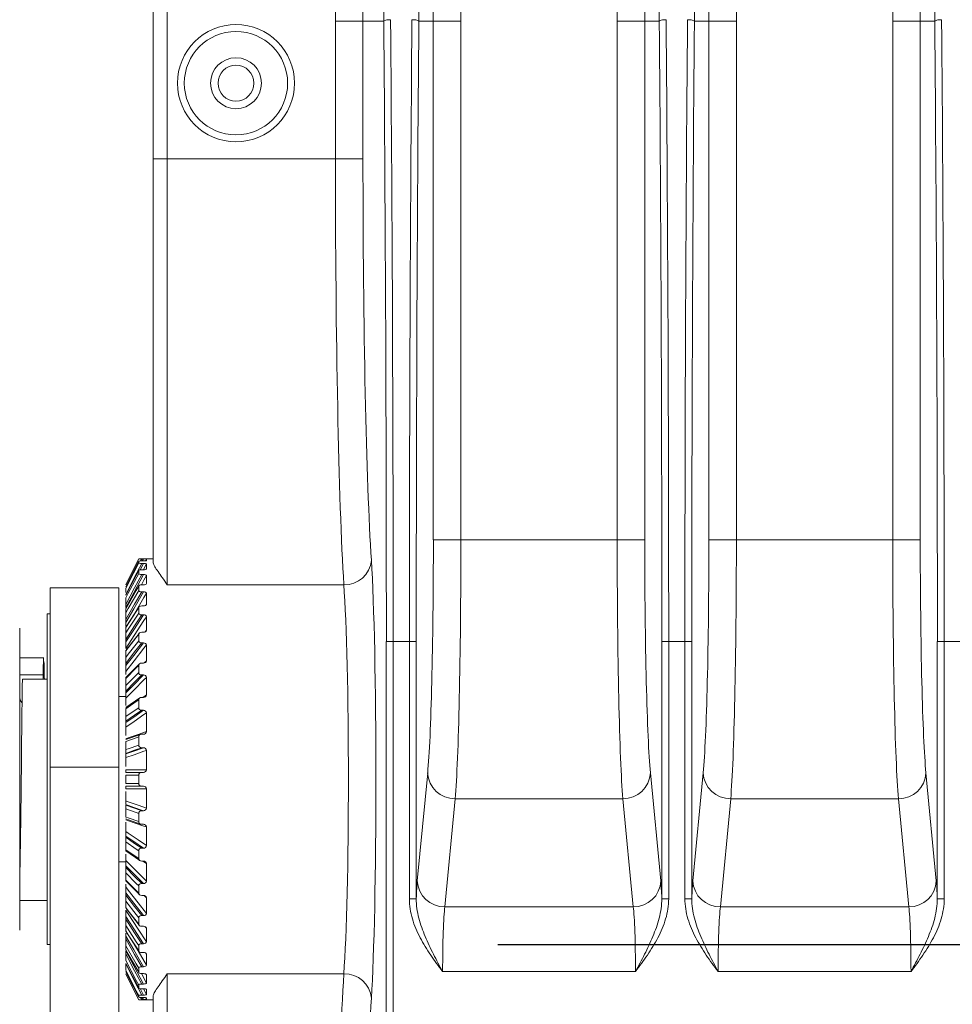
# Model space of a CAD drawing. Units: millimetres. Extents: x 11 to 430, y 2 to 275.
# Drawn here: x 307 to 321, y 184 to 198 of the extents above; entities that cross this region are included whole.
import ezdxf

# ---------------------------------------------------------------- set-up
doc = ezdxf.new("R2010")
doc.units = ezdxf.units.MM

msp = doc.modelspace()

# ---------------------------------------------------------------- linework, layer by layer
at = {"color": 7, "linetype": 'Continuous', "lineweight": 15}
for p, q in [((309.422, 195.802), (309.422, 210.602)), ((309.622, 210.602), (309.622, 195.802)), ((312.065, 197.804), (312.216, 209.389)), ((312.615, 209.376), (312.465, 197.802)), ((313.487, 197.801), (313.35, 208.405)), ((313.75, 208.411), (313.887, 197.804)), ((316.156, 197.804), (316.294, 208.411)), ((316.693, 208.405), (316.556, 197.801)), ((317.487, 197.801), (317.35, 208.405)), ((317.75, 208.411), (317.887, 197.804)), ((320.156, 197.804), (320.294, 208.411)), ((320.693, 208.405), (320.556, 197.801)), ((312.065, 195.802), (312.065, 197.804)), ((312.465, 197.802), (312.465, 195.802)), ((312.766, 197.8), (312.465, 197.802)), ((313.277, 197.8), (313.487, 197.801)), ((313.487, 190.278), (313.487, 197.801)), ((313.887, 197.804), (313.887, 190.278)), ((316.156, 190.278), (316.156, 197.804)), ((316.556, 197.801), (316.556, 190.278)), ((316.766, 197.8), (316.556, 197.801)), ((317.277, 197.8), (317.487, 197.801)), ((317.487, 190.278), (317.487, 197.801)), ((317.887, 197.804), (317.887, 190.278)), ((320.156, 190.278), (320.156, 197.804)), ((320.556, 197.801), (320.556, 190.278)), ((320.766, 197.8), (320.556, 197.801)), ((309.422, 189.942), (309.422, 195.802)), ((309.622, 195.802), (309.422, 195.802)), ((309.622, 195.802), (309.622, 189.625)), ((309.622, 195.802), (312.065, 195.802)), ((312.065, 195.802), (312.465, 195.802)), ((313.887, 190.278), (313.487, 190.278)), ((313.887, 190.278), (316.156, 190.278)), ((316.156, 190.278), (316.556, 190.278)), ((317.887, 190.278), (317.487, 190.278)), ((317.887, 190.278), (320.156, 190.278)), ((320.156, 190.278), (320.556, 190.278)), ((309.21, 190.002), (309.022, 189.626)), ((309.21, 189.964), (309.022, 189.592)), ((309.422, 190.002), (309.21, 190.002)), ((309.21, 190.001), (309.21, 190.002)), ((309.21, 189.942), (309.21, 189.963)), ((309.278, 190), (309.254, 190)), ((309.278, 189.969), (309.254, 189.969)), ((309.278, 189.934), (309.254, 189.934)), ((309.322, 189.999), (309.322, 189.975)), ((309.322, 189.926), (309.322, 189.854)), ((309.21, 189.831), (309.022, 189.476)), ((309.21, 189.788), (309.21, 189.829)), ((309.278, 189.842), (309.254, 189.842)), ((309.278, 189.773), (309.254, 189.773)), ((309.322, 189.758), (309.322, 189.64)), ((309.022, 189.626), (309.022, 189.625)), ((309.211, 189.608), (309.022, 189.279)), ((309.21, 189.543), (309.21, 189.603)), ((309.278, 189.622), (309.254, 189.622)), ((312.187, 189.625), (309.622, 189.625)), ((308.922, 189.581), (307.922, 189.581)), ((308.922, 189.581), (307.922, 189.581)), ((307.922, 189.581), (307.922, 186.979)), ((307.922, 189.581), (307.922, 189.581)), ((308.922, 189.581), (308.922, 186.979)), ((308.922, 189.581), (308.922, 189.581)), ((309.022, 189.477), (309.022, 189.475)), ((309.278, 189.522), (309.254, 189.522)), ((309.322, 189.501), (309.322, 189.34)), ((309.022, 189.336), (309.022, 189.292)), ((309.213, 189.3), (309.022, 189.008)), ((309.278, 189.316), (309.254, 189.316)), ((307.922, 189.202), (307.882, 189.202)), ((307.882, 184.402), (307.882, 189.202)), ((309.022, 189.277), (309.022, 189.217)), ((309.21, 189.214), (309.21, 189.292)), ((309.278, 189.188), (309.254, 189.188)), ((309.322, 189.161), (309.322, 188.964)), ((309.022, 189.119), (309.022, 189.078)), ((307.482, 188.993), (307.482, 188.686)), ((309.215, 188.919), (309.021, 188.67)), ((309.022, 189.003), (309.022, 188.926)), ((309.21, 188.812), (309.21, 188.905)), ((309.278, 188.934), (309.254, 188.934)), ((309.022, 188.832), (309.022, 188.795)), ((309.278, 188.781), (309.254, 188.781)), ((309.322, 188.75), (309.322, 188.521)), ((312.804, 170.143), (312.804, 188.802)), ((312.804, 188.802), (312.904, 188.802)), ((312.904, 188.802), (312.904, 170.143)), ((313.139, 188.802), (312.904, 188.802)), ((313.139, 185.068), (313.139, 188.802)), ((313.139, 188.802), (313.239, 188.802)), ((313.239, 188.802), (313.239, 185.068)), ((316.804, 185.068), (316.804, 188.802)), ((316.804, 188.802), (316.904, 188.802)), ((316.904, 188.802), (316.904, 185.068)), ((317.139, 188.802), (316.904, 188.802)), ((317.139, 185.068), (317.139, 188.802)), ((317.139, 188.802), (317.239, 188.802)), ((317.239, 188.802), (317.239, 185.068)), ((320.804, 185.068), (320.804, 188.802)), ((320.804, 188.802), (320.904, 188.802)), ((320.904, 188.802), (320.904, 185.068)), ((321.139, 188.802), (320.904, 188.802)), ((307.482, 188.686), (307.482, 184.611)), ((309.022, 188.663), (309.022, 188.57)), ((307.83, 188.562), (307.482, 188.562)), ((309.219, 188.475), (309.021, 188.277)), ((309.022, 188.482), (309.022, 188.452)), ((309.21, 188.349), (309.21, 188.454)), ((309.278, 188.488), (309.254, 188.488)), ((307.822, 188.315), (307.482, 188.315)), ((307.822, 188.256), (307.822, 188.315)), ((309.022, 188.32), (309.022, 188.364)), ((309.278, 188.315), (309.254, 188.315)), ((307.882, 188.256), (307.521, 188.256)), ((309.022, 188.266), (309.022, 188.161)), ((309.322, 188.28), (309.322, 188.026)), ((309.022, 188.082), (309.022, 188.058)), ((309.022, 188.002), (308.922, 188.002)), ((309.226, 187.982), (309.021, 187.841)), ((309.022, 187.87), (309.022, 187.98)), ((309.21, 187.84), (309.21, 187.953)), ((309.278, 187.99), (309.254, 187.99)), ((309.022, 187.824), (309.022, 187.711)), ((309.278, 187.802), (309.254, 187.802)), ((309.322, 187.765), (309.322, 187.494)), ((309.022, 187.643), (309.022, 187.627)), ((309.238, 187.453), (309.021, 187.378)), ((309.022, 187.438), (309.022, 187.559)), ((309.278, 187.456), (309.254, 187.456)), ((309.022, 187.352), (309.022, 187.233)), ((309.21, 187.298), (309.21, 187.417)), ((309.278, 187.259), (309.254, 187.259)), ((309.322, 187.22), (309.322, 186.941)), ((309.022, 186.989), (309.022, 187.116)), ((307.922, 186.979), (308.922, 186.979)), ((307.922, 186.979), (307.922, 160.579)), ((308.922, 186.979), (308.922, 160.579)), ((309.022, 186.902), (309.254, 186.902)), ((309.278, 186.902), (309.254, 186.902)), ((313.254, 185.326), (313.405, 186.895)), ((316.639, 186.895), (316.789, 185.326)), ((317.254, 185.326), (317.405, 186.895)), ((320.639, 186.895), (320.789, 185.326)), ((307.505, 186.805), (307.505, 186.804)), ((309.022, 186.862), (309.022, 186.742)), ((309.21, 186.742), (309.21, 186.862)), ((309.254, 186.702), (309.022, 186.702)), ((309.022, 186.488), (309.022, 186.622)), ((309.278, 186.702), (309.254, 186.702)), ((309.322, 186.663), (309.322, 186.384)), ((313.804, 186.519), (313.654, 184.95)), ((316.239, 186.519), (313.804, 186.519)), ((316.389, 184.95), (316.239, 186.519)), ((317.804, 186.519), (317.654, 184.95)), ((320.239, 186.519), (317.804, 186.519)), ((320.389, 184.95), (320.239, 186.519)), ((309.022, 186.434), (309.022, 186.426)), ((309.022, 186.371), (309.022, 186.252)), ((309.21, 186.187), (309.21, 186.306)), ((309.278, 186.345), (309.254, 186.345)), ((309.021, 186.226), (309.238, 186.151)), ((309.022, 186.045), (309.022, 186.18)), ((309.278, 186.148), (309.254, 186.148)), ((309.322, 186.11), (309.322, 185.839)), ((309.022, 185.977), (309.022, 185.961)), ((309.022, 185.893), (309.022, 185.78)), ((309.021, 185.762), (309.226, 185.622)), ((309.21, 185.651), (309.21, 185.764)), ((309.278, 185.802), (309.254, 185.802)), ((308.922, 185.602), (309.022, 185.602)), ((309.022, 185.624), (309.022, 185.713)), ((309.278, 185.614), (309.254, 185.614)), ((309.022, 185.546), (309.022, 185.522)), ((309.022, 185.443), (309.022, 185.338)), ((309.322, 185.578), (309.322, 185.324)), ((309.021, 185.327), (309.022, 185.327)), ((309.022, 185.327), (309.219, 185.129)), ((309.022, 185.24), (309.022, 185.278)), ((309.21, 185.15), (309.21, 185.254)), ((309.278, 185.289), (309.254, 185.289)), ((307.482, 185.042), (307.88, 185.042)), ((309.022, 185.152), (309.022, 185.121)), ((309.022, 185.034), (309.022, 184.941)), ((309.278, 185.116), (309.254, 185.116)), ((309.322, 185.083), (309.322, 184.854)), ((313.139, 185.068), (313.239, 185.068)), ((316.804, 185.068), (316.904, 185.068)), ((317.139, 185.068), (317.239, 185.068)), ((320.804, 185.068), (320.904, 185.068)), ((309.021, 184.934), (309.215, 184.685)), ((313.654, 184.95), (316.389, 184.95)), ((317.654, 184.95), (320.389, 184.95)), ((309.022, 184.809), (309.022, 184.772)), ((309.21, 184.699), (309.21, 184.792)), ((309.278, 184.823), (309.254, 184.823)), ((309.022, 184.678), (309.022, 184.601)), ((309.022, 184.596), (309.213, 184.304)), ((309.278, 184.669), (309.254, 184.669)), ((309.322, 184.64), (309.322, 184.442)), ((309.022, 184.526), (309.022, 184.569)), ((309.022, 184.526), (309.022, 184.485)), ((307.882, 184.402), (307.922, 184.402)), ((309.022, 184.387), (309.022, 184.327)), ((309.022, 184.325), (309.211, 183.996)), ((309.022, 184.312), (309.022, 184.267)), ((309.21, 184.312), (309.21, 184.39)), ((309.278, 184.416), (309.254, 184.416)), ((309.278, 184.288), (309.254, 184.288)), ((309.322, 184.263), (309.322, 184.103)), ((309.022, 184.129), (309.022, 184.127)), ((309.022, 184.128), (309.211, 183.773)), ((309.21, 184.001), (309.21, 184.061)), ((309.278, 184.082), (309.254, 184.082)), ((309.022, 184.011), (309.21, 183.64)), ((309.022, 183.979), (309.022, 183.978)), ((309.022, 183.978), (309.21, 183.602)), ((309.278, 183.982), (309.254, 183.982)), ((309.322, 183.964), (309.322, 183.845)), ((309.622, 183.978), (312.187, 183.978)), ((309.622, 183.978), (309.622, 177.802)), ((316.422, 184.011), (313.622, 184.011)), ((320.422, 184.011), (317.622, 184.011)), ((309.21, 183.775), (309.21, 183.816)), ((309.278, 183.831), (309.254, 183.831)), ((309.278, 183.762), (309.254, 183.762)), ((309.322, 183.75), (309.322, 183.678)), ((309.21, 183.641), (309.21, 183.662)), ((309.21, 183.602), (309.21, 183.603)), ((309.21, 183.602), (309.422, 183.602)), ((309.278, 183.669), (309.254, 183.669)), ((309.278, 183.635), (309.254, 183.635)), ((309.278, 183.604), (309.254, 183.604)), ((309.322, 183.629), (309.322, 183.605)), ((309.422, 177.802), (309.422, 183.662))]:
    msp.add_line(p, q, dxfattribs=at)
at = {"color": 8, "linetype": 'Continuous', "lineweight": 15}
for p, q in [((309.229, 189.839), (309.278, 189.934)), ((309.254, 190), (309.238, 189.969)), ((309.262, 189.969), (309.278, 190)), ((309.322, 189.999), (309.308, 189.971)), ((309.317, 189.633), (309.322, 189.64)), ((309.312, 189.326), (309.322, 189.34)), ((309.303, 188.94), (309.322, 188.964)), ((309.29, 188.489), (309.322, 188.521)), ((309.269, 187.99), (309.322, 188.026)), ((309.322, 185.083), (309.29, 185.114)), ((309.322, 184.64), (309.304, 184.663)), ((309.322, 184.263), (309.313, 184.277)), ((309.249, 183.982), (309.322, 183.845)), ((309.322, 183.964), (309.317, 183.972)), ((309.278, 183.669), (309.23, 183.764)), ((309.279, 183.762), (309.322, 183.678)), ((309.238, 183.635), (309.254, 183.604)), ((309.278, 183.604), (309.262, 183.635)), ((309.308, 183.633), (309.322, 183.605))]:
    msp.add_line(p, q, dxfattribs=at)
at = {"color": 7, "linetype": 'Continuous'}
msp.add_line((314.422, 184.404), (367.622, 184.404), dxfattribs=at)
at = {"color": 7, "linetype": 'Continuous', "lineweight": 15, "flags": 128}
for points in [[(312.065, 197.804), (312.142, 197.804), (312.215, 197.803), (312.283, 197.803), (312.343, 197.803), (312.393, 197.802), (312.431, 197.802), (312.455, 197.802), (312.465, 197.802)], [(313.887, 197.804), (313.811, 197.803), (313.737, 197.803), (313.669, 197.802), (313.609, 197.802), (313.559, 197.802), (313.522, 197.801), (313.497, 197.801), (313.487, 197.801)], [(316.156, 197.804), (316.233, 197.803), (316.306, 197.803), (316.374, 197.802), (316.434, 197.802), (316.484, 197.802), (316.522, 197.801), (316.546, 197.801), (316.556, 197.801)], [(317.887, 197.804), (317.811, 197.803), (317.737, 197.803), (317.669, 197.802), (317.609, 197.802), (317.559, 197.802), (317.522, 197.801), (317.497, 197.801), (317.487, 197.801)], [(320.156, 197.804), (320.233, 197.803), (320.306, 197.803), (320.374, 197.802), (320.434, 197.802), (320.484, 197.802), (320.522, 197.801), (320.546, 197.801), (320.556, 197.801)], [(309.022, 189.625), (309.057, 189.696), (309.21, 190.001)], [(309.21, 189.963), (309.174, 189.893), (309.022, 189.592)], [(309.022, 189.572), (309.057, 189.642), (309.21, 189.942)], [(309.254, 189.934), (309.151, 189.732), (309.022, 189.477)], [(309.21, 189.829), (309.174, 189.762), (309.022, 189.475)], [(309.022, 189.434), (309.057, 189.501), (309.21, 189.788)], [(309.022, 189.292), (309.137, 189.508), (309.278, 189.773)], [(309.254, 189.773), (309.151, 189.58), (309.022, 189.336)], [(309.21, 189.603), (309.174, 189.541), (309.022, 189.277)], [(309.022, 189.217), (309.057, 189.278), (309.21, 189.543)], [(309.022, 189.078), (309.137, 189.277), (309.278, 189.522)], [(309.254, 189.522), (309.151, 189.343), (309.022, 189.119)], [(309.21, 189.292), (309.174, 189.237), (309.022, 189.003)], [(309.022, 188.926), (309.057, 188.98), (309.21, 189.214)], [(309.022, 188.795), (309.137, 188.971), (309.278, 189.188)], [(309.254, 189.188), (309.151, 189.03), (309.022, 188.832)], [(309.322, 189.161), (309.286, 189.107), (309.143, 188.887), (309.022, 188.701)], [(309.21, 188.905), (309.174, 188.859), (309.022, 188.663)], [(309.022, 188.57), (309.057, 188.616), (309.21, 188.812)], [(309.022, 188.452), (309.137, 188.6), (309.278, 188.781)], [(309.254, 188.781), (309.151, 188.649), (309.022, 188.482)], [(309.322, 188.75), (309.286, 188.704), (309.143, 188.52), (309.022, 188.364)], [(309.21, 188.454), (309.174, 188.418), (309.022, 188.266)], [(309.022, 188.161), (309.057, 188.197), (309.21, 188.349)], [(309.022, 188.058), (309.137, 188.173), (309.278, 188.315)], [(309.254, 188.315), (309.151, 188.212), (309.022, 188.082)], [(309.322, 188.28), (309.286, 188.244), (309.143, 188.101), (309.022, 187.98)], [(309.21, 187.953), (309.174, 187.928), (309.022, 187.824)], [(309.022, 187.711), (309.057, 187.735), (309.21, 187.84)], [(309.022, 187.627), (309.137, 187.705), (309.278, 187.802)], [(309.254, 187.802), (309.151, 187.731), (309.022, 187.643)], [(309.322, 187.765), (309.286, 187.74), (309.143, 187.642), (309.022, 187.559)], [(309.022, 187.39), (309.057, 187.402), (309.2, 187.452), (309.322, 187.494)], [(309.21, 187.417), (309.174, 187.405), (309.022, 187.352)], [(309.022, 187.233), (309.057, 187.245), (309.21, 187.298)], [(309.022, 187.17), (309.137, 187.21), (309.278, 187.259)], [(309.254, 187.259), (309.151, 187.223), (309.022, 187.178)], [(309.322, 187.22), (309.286, 187.208), (309.143, 187.158), (309.022, 187.116)], [(309.022, 186.941), (309.057, 186.941), (309.2, 186.941), (309.322, 186.941)], [(309.21, 186.862), (309.174, 186.862), (309.022, 186.862)], [(309.022, 186.742), (309.057, 186.742), (309.21, 186.742)], [(309.322, 186.663), (309.286, 186.663), (309.143, 186.663), (309.022, 186.663)], [(309.022, 186.488), (309.057, 186.476), (309.2, 186.426), (309.322, 186.384)], [(309.278, 186.345), (309.137, 186.394), (309.022, 186.434)], [(309.022, 186.426), (309.151, 186.381), (309.254, 186.345)], [(309.21, 186.306), (309.174, 186.318), (309.022, 186.371)], [(309.022, 186.252), (309.057, 186.24), (309.21, 186.187)], [(309.322, 186.11), (309.286, 186.122), (309.143, 186.172), (309.022, 186.214)], [(309.022, 186.045), (309.057, 186.02), (309.2, 185.922), (309.322, 185.839)], [(309.278, 185.802), (309.137, 185.899), (309.022, 185.977)], [(309.022, 185.961), (309.151, 185.872), (309.254, 185.802)], [(309.21, 185.764), (309.174, 185.789), (309.022, 185.893)], [(309.022, 185.78), (309.057, 185.755), (309.21, 185.651)], [(309.022, 185.624), (309.057, 185.588), (309.2, 185.445), (309.322, 185.324)], [(309.278, 185.289), (309.137, 185.431), (309.022, 185.546)], [(309.022, 185.522), (309.151, 185.392), (309.254, 185.289)], [(309.21, 185.254), (309.174, 185.29), (309.022, 185.443)], [(309.022, 185.338), (309.057, 185.302), (309.21, 185.15)], [(309.022, 185.24), (309.057, 185.194), (309.2, 185.01), (309.322, 184.854)], [(309.278, 184.823), (309.137, 185.004), (309.022, 185.152)], [(309.022, 185.121), (309.151, 184.955), (309.254, 184.823)], [(309.21, 184.792), (309.174, 184.838), (309.022, 185.034)], [(309.022, 184.941), (309.057, 184.895), (309.21, 184.699)], [(309.022, 184.902), (309.057, 184.848), (309.2, 184.628), (309.322, 184.442)], [(309.278, 184.416), (309.137, 184.633), (309.022, 184.809)], [(309.022, 184.772), (309.151, 184.574), (309.254, 184.416)], [(309.21, 184.39), (309.174, 184.445), (309.022, 184.678)], [(309.022, 184.601), (309.057, 184.546), (309.21, 184.312)], [(309.278, 184.082), (309.137, 184.327), (309.022, 184.526)], [(309.022, 184.485), (309.151, 184.26), (309.254, 184.082)], [(309.21, 184.061), (309.174, 184.123), (309.022, 184.387)], [(309.022, 184.327), (309.057, 184.265), (309.21, 184.001)], [(309.278, 183.831), (309.137, 184.096), (309.022, 184.312)], [(309.022, 184.267), (309.151, 184.024), (309.254, 183.831)], [(309.21, 183.816), (309.174, 183.883), (309.022, 184.17)], [(309.022, 184.129), (309.057, 184.061), (309.21, 183.775)], [(309.022, 184.127), (309.151, 183.872), (309.254, 183.669)], [(309.21, 183.662), (309.174, 183.732), (309.022, 184.032)], [(309.022, 184.011), (309.057, 183.941), (309.21, 183.641)], [(309.21, 183.603), (309.174, 183.674), (309.022, 183.979)]]:
    msp.add_lwpolyline(points, dxfattribs=at)
at = {"color": 8, "linetype": 'Continuous', "lineweight": 15, "flags": 128}
for points in [[(309.322, 189.926), (309.286, 189.856), (309.279, 189.842)], [(309.322, 189.758), (309.286, 189.691), (309.249, 189.621)], [(309.322, 189.501), (309.286, 189.439), (309.155, 189.211)], [(309.322, 185.578), (309.286, 185.602), (309.269, 185.614)], [(309.155, 184.392), (309.2, 184.313), (309.322, 184.103)]]:
    msp.add_lwpolyline(points, dxfattribs=at)
at = {"color": 7, "linetype": 'Continuous', "lineweight": 15}
for radius in [0.85, 0.75, 0.37, 0.26]:
    msp.add_circle((310.622, 196.902), radius, dxfattribs=at)
for centre, radius, start, end in [((312.203, 190.011), 0.386, 267.7566, 355.1254), ((307.637, 188.007), 0.155, 180.4364, 217.0359), ((313.798, 186.913), 0.394, 182.6148, 270.912), ((316.245, 186.913), 0.394, 269.0881, 357.3851), ((317.798, 186.913), 0.394, 182.6146, 270.912), ((320.245, 186.913), 0.394, 269.0878, 357.3854), ((313.648, 185.344), 0.394, 182.6143, 270.9126), ((316.396, 185.344), 0.394, 269.088, 357.3852), ((317.648, 185.344), 0.394, 182.6145, 270.9123), ((320.396, 185.344), 0.394, 269.0877, 357.3855), ((312.203, 183.593), 0.386, 4.8747, 92.2434)]:
    msp.add_arc(centre, radius, start, end, dxfattribs=at)
for centre, major_axis, ratio, start_param, end_param in [((311.37, 188.803), (0.49, 37.741), 0.034918, 4.953537, 5.289284), ((314.674, 188.803), (-0.49, 37.741), 0.034918, 0.993901, 1.329648), ((315.37, 188.803), (0.49, 37.741), 0.034918, 4.953537, 5.289284), ((318.674, 188.803), (-0.49, 37.741), 0.034918, 0.993901, 1.329648), ((319.37, 188.803), (0.49, 37.741), 0.034918, 4.953537, 5.289284), ((311.487, 188.802), (0, 37.741), 0.034921, 4.712389, 4.953118), ((311.586, 188.802), (0, 37.841), 0.034828, 4.712389, 4.953101), ((314.457, 188.802), (0, 37.841), 0.034828, 1.330085, 1.570796), ((314.557, 188.802), (0, 37.741), 0.034921, 1.330067, 1.570796), ((315.487, 188.802), (0, 37.741), 0.034921, 4.712389, 4.953118), ((315.586, 188.802), (0, 37.841), 0.034828, 4.712389, 4.953101), ((318.457, 188.802), (0, 37.841), 0.034828, 1.330085, 1.570796), ((318.557, 188.802), (0, 37.741), 0.034921, 1.330067, 1.570796), ((319.487, 188.802), (0, 37.741), 0.034921, 4.712389, 4.953118), ((319.586, 188.802), (0, 37.841), 0.034828, 4.712389, 4.953101), ((312.296, 195.802), (0, 7), 0.032925, 1.570796, 2.651635), ((312.696, 195.802), (0, 6.6), 0.034921, 1.570796, 2.651635), ((313.362, 190.278), (0, 3.6), 0.034921, 3.490659, 4.712389), ((313.761, 190.278), (0, 4), 0.031429, 3.490659, 4.712389), ((316.282, 190.278), (0, 4), 0.031429, 1.570796, 2.792527), ((316.682, 190.278), (0, 3.6), 0.034921, 1.570796, 2.792527), ((317.362, 190.278), (0, 3.6), 0.034921, 3.490659, 4.712389), ((317.761, 190.278), (0, 4), 0.031429, 3.490659, 4.712389), ((320.282, 190.278), (0, 4), 0.031429, 1.570796, 2.792527), ((320.682, 190.278), (0, 3.6), 0.034921, 1.570796, 2.792527), ((312.528, 186.802), (0, 3.6), 0.034921, 3.63155, 5.793228), ((312.128, 186.802), (0, 3.2), 0.039286, 3.63155, 5.793228), ((313.271, 184.011), (0, 1.4), 0.034921, 0.349066, 0.714608), ((316.772, 184.011), (0, 1.4), 0.034921, 5.568577, 5.934119), ((317.271, 184.011), (0, 1.4), 0.034921, 0.349066, 0.714608), ((320.772, 184.011), (0, 1.4), 0.034921, 5.568577, 5.934119), ((313.671, 184.011), (0, 1), 0.048889, 0.349066, 1.570796), ((316.373, 184.011), (0, 1), 0.048889, 4.712389, 5.934119), ((317.671, 184.011), (0, 1), 0.048889, 0.349066, 1.570796), ((320.373, 184.011), (0, 1), 0.048889, 4.712389, 5.934119), ((312.296, 177.802), (0, 7), 0.032925, 0.489957, 1.570796), ((312.696, 177.802), (0, 6.6), 0.034921, 0.489957, 1.570796)]:
    msp.add_ellipse(centre, major_axis=major_axis, ratio=ratio, start_param=start_param, end_param=end_param, dxfattribs=at)
for points in [[(312.766, 197.8), (312.766, 197.8), (312.766, 197.8), (312.766, 197.8)], [(313.277, 197.8), (313.277, 197.8), (313.277, 197.8), (313.277, 197.8)], [(316.766, 197.8), (316.766, 197.8), (316.766, 197.8), (316.766, 197.8)], [(317.277, 197.8), (317.277, 197.8), (317.277, 197.8), (317.277, 197.8)], [(320.766, 197.8), (320.766, 197.8), (320.766, 197.8), (320.766, 197.8)]]:
    msp.add_open_spline(points, degree=3, dxfattribs=at)
for points, knots in [([(312.766, 197.8), (312.767, 197.806), (312.779, 197.812), (312.815, 197.821), (312.841, 197.823), (312.866, 197.823)], [0, 0, 0, 0, 0.5, 0.5, 1, 1, 1, 1]), ([(313.277, 197.8), (313.276, 197.806), (313.265, 197.812), (313.228, 197.821), (313.202, 197.823), (313.177, 197.823)], [0, 0, 0, 0, 0.5, 0.5, 1, 1, 1, 1]), ([(316.766, 197.8), (316.767, 197.806), (316.779, 197.812), (316.815, 197.821), (316.841, 197.823), (316.866, 197.823)], [0, 0, 0, 0, 0.5, 0.5, 1, 1, 1, 1]), ([(317.277, 197.8), (317.276, 197.806), (317.265, 197.812), (317.228, 197.821), (317.202, 197.823), (317.177, 197.823)], [0, 0, 0, 0, 0.5, 0.5, 1, 1, 1, 1]), ([(320.766, 197.8), (320.767, 197.806), (320.779, 197.812), (320.815, 197.821), (320.841, 197.823), (320.866, 197.823)], [0, 0, 0, 0, 0.5, 0.5, 1, 1, 1, 1]), ([(309.21, 190.001), (309.21, 190.001), (309.215, 190.001), (309.232, 190), (309.243, 190), (309.254, 190)], [0, 0, 0, 0, 0.5, 0.5, 1, 1, 1, 1]), ([(309.254, 189.969), (309.243, 189.969), (309.232, 189.969), (309.215, 189.967), (309.21, 189.965), (309.21, 189.963)], [0, 0, 0, 0, 0.5, 0.5, 1, 1, 1, 1]), ([(309.21, 189.942), (309.21, 189.94), (309.215, 189.938), (309.232, 189.935), (309.243, 189.934), (309.254, 189.934)], [0, 0, 0, 0, 0.5, 0.5, 1, 1, 1, 1]), ([(309.278, 190), (309.289, 190), (309.299, 190), (309.316, 190), (309.322, 189.999), (309.322, 189.999)], [0, 0, 0, 0, 0.5, 0.5, 1, 1, 1, 1]), ([(309.322, 189.975), (309.322, 189.973), (309.316, 189.972), (309.3, 189.97), (309.289, 189.969), (309.278, 189.969)], [0, 0, 0, 0, 0.5, 0.5, 1, 1, 1, 1]), ([(309.278, 189.934), (309.289, 189.934), (309.299, 189.934), (309.316, 189.931), (309.322, 189.929), (309.322, 189.926)], [0, 0, 0, 0, 0.5, 0.5, 1, 1, 1, 1]), ([(309.422, 189.942), (309.422, 189.926), (309.43, 189.908), (309.454, 189.865), (309.471, 189.841), (309.509, 189.788), (309.53, 189.759), (309.575, 189.696), (309.598, 189.662), (309.622, 189.625)], [0, 0, 0, 0, 0.25, 0.25, 0.5, 0.5, 0.75, 0.75, 1, 1, 1, 1]), ([(309.254, 189.842), (309.243, 189.842), (309.232, 189.841), (309.215, 189.836), (309.21, 189.833), (309.21, 189.829)], [0, 0, 0, 0, 0.5, 0.5, 1, 1, 1, 1]), ([(309.21, 189.788), (309.21, 189.784), (309.215, 189.78), (309.232, 189.775), (309.243, 189.773), (309.254, 189.773)], [0, 0, 0, 0, 0.5, 0.5, 1, 1, 1, 1]), ([(309.322, 189.854), (309.322, 189.85), (309.316, 189.847), (309.3, 189.843), (309.289, 189.842), (309.278, 189.842)], [0, 0, 0, 0, 0.5, 0.5, 1, 1, 1, 1]), ([(309.278, 189.773), (309.289, 189.773), (309.299, 189.772), (309.316, 189.767), (309.322, 189.763), (309.322, 189.758)], [0, 0, 0, 0, 0.5, 0.5, 1, 1, 1, 1]), ([(309.254, 189.622), (309.243, 189.622), (309.232, 189.62), (309.215, 189.613), (309.21, 189.608), (309.21, 189.603)], [0, 0, 0, 0, 0.5, 0.5, 1, 1, 1, 1]), ([(309.322, 189.64), (309.322, 189.635), (309.316, 189.63), (309.3, 189.624), (309.289, 189.622), (309.278, 189.622)], [0, 0, 0, 0, 0.5, 0.5, 1, 1, 1, 1]), ([(309.022, 189.511), (309.022, 189.52), (309.022, 189.534), (309.022, 189.551), (309.022, 189.562), (309.022, 189.568), (309.022, 189.571), (309.022, 189.571), (309.022, 189.572)], [0, 0, 0, 0, 0.3851599, 0.5806438, 0.7772458, 0.886439, 0.9797419, 1, 1, 1, 1]), ([(309.21, 189.543), (309.21, 189.537), (309.215, 189.531), (309.232, 189.524), (309.243, 189.522), (309.254, 189.522)], [0, 0, 0, 0, 0.5, 0.5, 1, 1, 1, 1]), ([(309.278, 189.522), (309.289, 189.522), (309.299, 189.52), (309.316, 189.512), (309.322, 189.507), (309.322, 189.501)], [0, 0, 0, 0, 0.5, 0.5, 1, 1, 1, 1]), ([(309.022, 189.336), (309.022, 189.353), (309.022, 189.37), (309.022, 189.396), (309.022, 189.405), (309.022, 189.418), (309.022, 189.422), (309.022, 189.429), (309.022, 189.432), (309.022, 189.434)], [0, 0, 0, 0, 0.5, 0.5, 0.75, 0.75, 0.875, 0.875, 1, 1, 1, 1]), ([(309.254, 189.316), (309.243, 189.316), (309.232, 189.314), (309.215, 189.305), (309.21, 189.299), (309.21, 189.292)], [0, 0, 0, 0, 0.5, 0.5, 1, 1, 1, 1]), ([(309.322, 189.34), (309.322, 189.334), (309.316, 189.327), (309.3, 189.319), (309.289, 189.316), (309.278, 189.316)], [0, 0, 0, 0, 0.5, 0.5, 1, 1, 1, 1]), ([(309.022, 189.277), (309.022, 189.278), (309.022, 189.279), (309.022, 189.279), (309.022, 189.279)], [0, 0, 0, 0, 0.645519, 1, 1, 1, 1]), ([(309.022, 189.119), (309.022, 189.134), (309.022, 189.15), (309.022, 189.176), (309.022, 189.185), (309.022, 189.198), (309.022, 189.202), (309.022, 189.21), (309.022, 189.214), (309.022, 189.217)], [0, 0, 0, 0, 0.5, 0.5, 0.75, 0.75, 0.875, 0.875, 1, 1, 1, 1]), ([(309.21, 189.214), (309.21, 189.207), (309.215, 189.2), (309.232, 189.19), (309.243, 189.188), (309.254, 189.188)], [0, 0, 0, 0, 0.5, 0.5, 1, 1, 1, 1]), ([(309.278, 189.188), (309.289, 189.188), (309.299, 189.185), (309.316, 189.176), (309.322, 189.169), (309.322, 189.161)], [0, 0, 0, 0, 0.5, 0.5, 1, 1, 1, 1]), ([(309.022, 189.021), (309.022, 189.026), (309.022, 189.046), (309.022, 189.064), (309.022, 189.078)], [0, 0, 0, 0, 0.245494, 1, 1, 1, 1]), ([(309.022, 189.003), (309.022, 189.004), (309.022, 189.007), (309.022, 189.008), (309.022, 189.008), (309.022, 189.008)], [0, 0, 0, 0, 0.438783, 0.989392, 1, 1, 1, 1]), ([(309.022, 188.832), (309.022, 188.845), (309.022, 188.86), (309.022, 188.884), (309.022, 188.892), (309.022, 188.905), (309.022, 188.91), (309.022, 188.919), (309.022, 188.923), (309.022, 188.926)], [0, 0, 0, 0, 0.5, 0.5, 0.75, 0.75, 0.875, 0.875, 1, 1, 1, 1]), ([(309.254, 188.934), (309.243, 188.934), (309.232, 188.932), (309.215, 188.921), (309.21, 188.913), (309.21, 188.905)], [0, 0, 0, 0, 0.5, 0.5, 1, 1, 1, 1]), ([(309.322, 188.964), (309.322, 188.955), (309.316, 188.948), (309.3, 188.937), (309.289, 188.934), (309.278, 188.934)], [0, 0, 0, 0, 0.5, 0.5, 1, 1, 1, 1]), ([(309.022, 188.701), (309.022, 188.707), (309.022, 188.717), (309.022, 188.735), (309.022, 188.743), (309.022, 188.767), (309.022, 188.782), (309.022, 188.795)], [0, 0, 0, 0, 0.25, 0.25, 0.5, 0.5, 1, 1, 1, 1]), ([(309.21, 188.812), (309.21, 188.804), (309.215, 188.795), (309.232, 188.784), (309.243, 188.781), (309.254, 188.781)], [0, 0, 0, 0, 0.5, 0.5, 1, 1, 1, 1]), ([(309.278, 188.781), (309.289, 188.781), (309.299, 188.778), (309.316, 188.767), (309.322, 188.759), (309.322, 188.75)], [0, 0, 0, 0, 0.5, 0.5, 1, 1, 1, 1]), ([(309.022, 188.663), (309.022, 188.664), (309.022, 188.668), (309.022, 188.67), (309.022, 188.67), (309.022, 188.67)], [0, 0, 0, 0, 0.298161, 0.672308, 1, 1, 1, 1]), ([(307.822, 188.315), (307.823, 188.38), (307.826, 188.511), (307.829, 188.579), (307.83, 188.559), (307.83, 188.558)], [0, 0, 0, 0, 0.475631, 0.967699, 1, 1, 1, 1]), ([(307.834, 188.509), (307.836, 188.467), (307.837, 188.41), (307.839, 188.287), (307.84, 188.256)], [0, 0, 0, 0, 0.745523, 1, 1, 1, 1]), ([(309.022, 188.482), (309.022, 188.494), (309.022, 188.506), (309.022, 188.528), (309.022, 188.536), (309.022, 188.549), (309.022, 188.554), (309.022, 188.562), (309.022, 188.567), (309.022, 188.57)], [0, 0, 0, 0, 0.5, 0.5, 0.75, 0.75, 0.875, 0.875, 1, 1, 1, 1]), ([(309.022, 188.364), (309.022, 188.371), (309.022, 188.381), (309.022, 188.398), (309.022, 188.406), (309.022, 188.428), (309.022, 188.441), (309.022, 188.452)], [0, 0, 0, 0, 0.25, 0.25, 0.5, 0.5, 1, 1, 1, 1]), ([(309.254, 188.488), (309.243, 188.488), (309.232, 188.485), (309.215, 188.472), (309.21, 188.463), (309.21, 188.454)], [0, 0, 0, 0, 0.5, 0.5, 1, 1, 1, 1]), ([(309.322, 188.521), (309.322, 188.512), (309.316, 188.503), (309.3, 188.491), (309.289, 188.488), (309.278, 188.488)], [0, 0, 0, 0, 0.5, 0.5, 1, 1, 1, 1]), ([(309.21, 188.349), (309.21, 188.34), (309.215, 188.33), (309.232, 188.318), (309.243, 188.315), (309.254, 188.315)], [0, 0, 0, 0, 0.5, 0.5, 1, 1, 1, 1]), ([(309.278, 188.315), (309.289, 188.315), (309.299, 188.311), (309.316, 188.299), (309.322, 188.29), (309.322, 188.28)], [0, 0, 0, 0, 0.5, 0.5, 1, 1, 1, 1]), ([(307.505, 186.805), (307.506, 186.916), (307.508, 187.181), (307.512, 187.581), (307.517, 187.973), (307.519, 188.163), (307.521, 188.256)], [0, 0, 0, 0, 0.193836, 0.465583, 0.73733, 1, 1, 1, 1]), ([(309.022, 188.266), (309.022, 188.267), (309.022, 188.271), (309.022, 188.276), (309.022, 188.278), (309.022, 188.277), (309.022, 188.277)], [0, 0, 0, 0, 0.2054065, 0.4631569, 0.8826137, 1, 1, 1, 1]), ([(309.022, 188.082), (309.022, 188.091), (309.022, 188.101), (309.022, 188.12), (309.022, 188.128), (309.022, 188.14), (309.022, 188.144), (309.022, 188.153), (309.022, 188.157), (309.022, 188.161)], [0, 0, 0, 0, 0.5, 0.5, 0.75, 0.75, 0.875, 0.875, 1, 1, 1, 1]), ([(309.022, 187.98), (309.022, 187.988), (309.022, 187.997), (309.022, 188.013), (309.022, 188.02), (309.022, 188.039), (309.022, 188.05), (309.022, 188.058)], [0, 0, 0, 0, 0.25, 0.25, 0.5, 0.5, 1, 1, 1, 1]), ([(309.322, 188.026), (309.322, 188.016), (309.316, 188.006), (309.3, 187.993), (309.289, 187.99), (309.278, 187.99)], [0, 0, 0, 0, 0.5, 0.5, 1, 1, 1, 1]), ([(309.254, 187.99), (309.243, 187.99), (309.232, 187.986), (309.215, 187.973), (309.21, 187.963), (309.21, 187.953)], [0, 0, 0, 0, 0.5, 0.5, 1, 1, 1, 1]), ([(309.21, 187.84), (309.21, 187.829), (309.215, 187.819), (309.232, 187.805), (309.243, 187.802), (309.254, 187.802)], [0, 0, 0, 0, 0.5, 0.5, 1, 1, 1, 1]), ([(309.278, 187.802), (309.289, 187.802), (309.299, 187.799), (309.316, 187.785), (309.322, 187.775), (309.322, 187.765)], [0, 0, 0, 0, 0.5, 0.5, 1, 1, 1, 1]), ([(309.022, 187.643), (309.022, 187.649), (309.022, 187.657), (309.022, 187.673), (309.022, 187.679), (309.022, 187.689), (309.022, 187.693), (309.022, 187.702), (309.022, 187.706), (309.022, 187.711)], [0, 0, 0, 0, 0.5, 0.5, 0.75, 0.75, 0.875, 0.875, 1, 1, 1, 1]), ([(309.022, 187.559), (309.022, 187.568), (309.022, 187.577), (309.022, 187.591), (309.022, 187.597), (309.022, 187.613), (309.022, 187.621), (309.022, 187.627)], [0, 0, 0, 0, 0.25, 0.25, 0.5, 0.5, 1, 1, 1, 1]), ([(309.254, 187.456), (309.243, 187.456), (309.232, 187.452), (309.215, 187.438), (309.21, 187.428), (309.21, 187.417)], [0, 0, 0, 0, 0.5, 0.5, 1, 1, 1, 1]), ([(309.322, 187.494), (309.322, 187.483), (309.316, 187.473), (309.3, 187.459), (309.289, 187.456), (309.278, 187.456)], [0, 0, 0, 0, 0.5, 0.5, 1, 1, 1, 1]), ([(309.21, 187.298), (309.21, 187.287), (309.215, 187.277), (309.232, 187.263), (309.243, 187.259), (309.254, 187.259)], [0, 0, 0, 0, 0.5, 0.5, 1, 1, 1, 1]), ([(309.022, 187.178), (309.022, 187.181), (309.022, 187.186), (309.022, 187.198), (309.022, 187.203), (309.022, 187.212), (309.022, 187.216), (309.022, 187.224), (309.022, 187.228), (309.022, 187.233)], [0, 0, 0, 0, 0.5, 0.5, 0.75, 0.75, 0.875, 0.875, 1, 1, 1, 1]), ([(309.022, 187.116), (309.022, 187.125), (309.022, 187.133), (309.022, 187.145), (309.022, 187.15), (309.022, 187.162), (309.022, 187.167), (309.022, 187.17)], [0, 0, 0, 0, 0.25, 0.25, 0.5, 0.5, 1, 1, 1, 1]), ([(309.278, 187.259), (309.289, 187.259), (309.299, 187.255), (309.316, 187.241), (309.322, 187.231), (309.322, 187.22)], [0, 0, 0, 0, 0.5, 0.5, 1, 1, 1, 1]), ([(309.022, 186.902), (309.022, 186.902), (309.022, 186.904), (309.022, 186.912), (309.022, 186.915), (309.022, 186.925), (309.022, 186.932), (309.022, 186.941)], [0, 0, 0, 0, 0.5, 0.5, 0.75, 0.75, 1, 1, 1, 1]), ([(309.254, 186.902), (309.243, 186.902), (309.232, 186.898), (309.215, 186.884), (309.21, 186.873), (309.21, 186.862)], [0, 0, 0, 0, 0.5, 0.5, 1, 1, 1, 1]), ([(309.322, 186.941), (309.322, 186.93), (309.316, 186.92), (309.3, 186.906), (309.289, 186.902), (309.278, 186.902)], [0, 0, 0, 0, 0.5, 0.5, 1, 1, 1, 1]), ([(307.505, 186.805), (307.503, 186.659), (307.5, 186.363), (307.494, 185.959), (307.489, 185.639), (307.485, 185.495), (307.483, 185.442), (307.482, 185.429), (307.482, 185.424), (307.482, 185.42), (307.482, 185.417), (307.482, 185.415), (307.482, 185.413), (307.482, 185.411), (307.482, 185.41), (307.482, 185.409), (307.482, 185.408), (307.482, 185.407), (307.482, 185.407)], [0, 0, 0, 0, 0.219323, 0.444533, 0.672895, 0.903925, 0.958774, 0.972351, 0.981388, 0.987431, 0.991492, 0.99424, 0.996116, 0.997797, 0.998785, 0.999384, 0.999832, 1, 1, 1, 1]), ([(309.21, 186.742), (309.21, 186.731), (309.215, 186.72), (309.232, 186.706), (309.243, 186.702), (309.254, 186.702)], [0, 0, 0, 0, 0.5, 0.5, 1, 1, 1, 1]), ([(309.022, 186.663), (309.022, 186.672), (309.022, 186.679), (309.022, 186.689), (309.022, 186.692), (309.022, 186.7), (309.022, 186.702), (309.022, 186.702)], [0, 0, 0, 0, 0.25, 0.25, 0.5, 0.5, 1, 1, 1, 1]), ([(309.278, 186.702), (309.289, 186.702), (309.299, 186.698), (309.316, 186.684), (309.322, 186.674), (309.322, 186.663)], [0, 0, 0, 0, 0.5, 0.5, 1, 1, 1, 1]), ([(309.022, 186.447), (309.022, 186.449), (309.022, 186.453), (309.022, 186.463), (309.022, 186.472), (309.022, 186.481), (309.022, 186.486), (309.022, 186.488)], [0, 0, 0, 0, 0.346437, 0.558951, 0.772735, 0.890837, 1, 1, 1, 1]), ([(309.022, 186.371), (309.022, 186.38), (309.022, 186.388), (309.022, 186.401), (309.022, 186.406), (309.022, 186.418), (309.022, 186.423), (309.022, 186.426)], [0, 0, 0, 0, 0.25, 0.25, 0.5, 0.5, 1, 1, 1, 1]), ([(309.254, 186.345), (309.243, 186.345), (309.232, 186.341), (309.215, 186.327), (309.21, 186.317), (309.21, 186.306)], [0, 0, 0, 0, 0.5, 0.5, 1, 1, 1, 1]), ([(309.322, 186.384), (309.322, 186.373), (309.316, 186.363), (309.3, 186.349), (309.289, 186.345), (309.278, 186.345)], [0, 0, 0, 0, 0.5, 0.5, 1, 1, 1, 1]), ([(309.21, 186.187), (309.21, 186.176), (309.215, 186.166), (309.232, 186.152), (309.243, 186.148), (309.254, 186.148)], [0, 0, 0, 0, 0.5, 0.5, 1, 1, 1, 1]), ([(309.022, 185.977), (309.022, 185.983), (309.022, 185.991), (309.022, 186.007), (309.022, 186.013), (309.022, 186.027), (309.022, 186.036), (309.022, 186.045)], [0, 0, 0, 0, 0.5, 0.5, 0.75, 0.75, 1, 1, 1, 1]), ([(309.278, 186.148), (309.289, 186.148), (309.299, 186.145), (309.316, 186.131), (309.322, 186.12), (309.322, 186.11)], [0, 0, 0, 0, 0.5, 0.5, 1, 1, 1, 1]), ([(309.022, 185.893), (309.022, 185.902), (309.022, 185.911), (309.022, 185.925), (309.022, 185.931), (309.022, 185.947), (309.022, 185.955), (309.022, 185.961)], [0, 0, 0, 0, 0.25, 0.25, 0.5, 0.5, 1, 1, 1, 1]), ([(309.022, 185.763), (309.022, 185.763), (309.022, 185.761), (309.022, 185.764), (309.022, 185.767), (309.022, 185.773), (309.022, 185.777), (309.022, 185.779), (309.022, 185.78)], [0, 0, 0, 0, 0.104231, 0.389039, 0.675475, 0.834555, 0.970487, 1, 1, 1, 1]), ([(309.254, 185.802), (309.243, 185.802), (309.232, 185.799), (309.215, 185.785), (309.21, 185.775), (309.21, 185.764)], [0, 0, 0, 0, 0.5, 0.5, 1, 1, 1, 1]), ([(309.322, 185.839), (309.322, 185.829), (309.316, 185.819), (309.3, 185.805), (309.289, 185.802), (309.278, 185.802)], [0, 0, 0, 0, 0.5, 0.5, 1, 1, 1, 1]), ([(309.022, 185.546), (309.022, 185.554), (309.022, 185.565), (309.022, 185.584), (309.022, 185.591), (309.022, 185.607), (309.022, 185.616), (309.022, 185.624)], [0, 0, 0, 0, 0.5, 0.5, 0.75, 0.75, 1, 1, 1, 1]), ([(309.21, 185.651), (309.21, 185.641), (309.215, 185.631), (309.232, 185.618), (309.243, 185.614), (309.254, 185.614)], [0, 0, 0, 0, 0.5, 0.5, 1, 1, 1, 1]), ([(309.278, 185.614), (309.289, 185.614), (309.299, 185.611), (309.316, 185.598), (309.322, 185.588), (309.322, 185.578)], [0, 0, 0, 0, 0.5, 0.5, 1, 1, 1, 1]), ([(309.022, 185.443), (309.022, 185.451), (309.022, 185.46), (309.022, 185.476), (309.022, 185.483), (309.022, 185.503), (309.022, 185.513), (309.022, 185.522)], [0, 0, 0, 0, 0.25, 0.25, 0.5, 0.5, 1, 1, 1, 1]), ([(309.022, 185.327), (309.022, 185.327), (309.022, 185.326), (309.022, 185.328), (309.022, 185.332), (309.022, 185.336), (309.022, 185.338), (309.022, 185.338)], [0, 0, 0, 0, 0.083232, 0.513039, 0.751748, 0.955713, 1, 1, 1, 1]), ([(309.322, 185.324), (309.322, 185.314), (309.316, 185.305), (309.3, 185.293), (309.289, 185.289), (309.278, 185.289)], [0, 0, 0, 0, 0.5, 0.5, 1, 1, 1, 1]), ([(309.022, 185.152), (309.022, 185.163), (309.022, 185.176), (309.022, 185.198), (309.022, 185.206), (309.022, 185.223), (309.022, 185.232), (309.022, 185.24)], [0, 0, 0, 0, 0.5, 0.5, 0.75, 0.75, 1, 1, 1, 1]), ([(309.254, 185.289), (309.243, 185.289), (309.232, 185.286), (309.215, 185.273), (309.21, 185.264), (309.21, 185.254)], [0, 0, 0, 0, 0.5, 0.5, 1, 1, 1, 1]), ([(309.022, 185.034), (309.022, 185.041), (309.022, 185.05), (309.022, 185.067), (309.022, 185.075), (309.022, 185.097), (309.022, 185.11), (309.022, 185.121)], [0, 0, 0, 0, 0.25, 0.25, 0.5, 0.5, 1, 1, 1, 1]), ([(309.21, 185.15), (309.21, 185.14), (309.215, 185.131), (309.232, 185.119), (309.243, 185.116), (309.254, 185.116)], [0, 0, 0, 0, 0.5, 0.5, 1, 1, 1, 1]), ([(309.278, 185.116), (309.289, 185.116), (309.299, 185.113), (309.316, 185.101), (309.322, 185.092), (309.322, 185.083)], [0, 0, 0, 0, 0.5, 0.5, 1, 1, 1, 1]), ([(313.139, 185.068), (313.139, 184.968), (313.156, 184.871), (313.197, 184.729), (313.214, 184.682), (313.252, 184.591), (313.273, 184.547), (313.341, 184.416), (313.393, 184.333), (313.504, 184.169), (313.563, 184.089), (313.622, 184.011)], [0, 0, 0, 0, 0.25, 0.25, 0.375, 0.375, 0.5, 0.5, 0.75, 0.75, 1, 1, 1, 1]), ([(313.239, 185.068), (313.238, 184.973), (313.253, 184.88), (313.301, 184.696), (313.333, 184.607), (313.406, 184.433), (313.447, 184.348), (313.532, 184.178), (313.577, 184.094), (313.622, 184.011)], [0, 0, 0, 0, 0.25, 0.25, 0.5, 0.5, 0.75, 0.75, 1, 1, 1, 1]), ([(316.904, 185.068), (316.904, 184.968), (316.888, 184.871), (316.846, 184.729), (316.829, 184.682), (316.791, 184.591), (316.77, 184.547), (316.702, 184.416), (316.65, 184.333), (316.539, 184.169), (316.48, 184.089), (316.422, 184.011)], [0, 0, 0, 0, 0.25, 0.25, 0.375, 0.375, 0.5, 0.5, 0.75, 0.75, 1, 1, 1, 1]), ([(316.804, 185.068), (316.805, 184.973), (316.79, 184.88), (316.743, 184.696), (316.71, 184.607), (316.638, 184.433), (316.597, 184.348), (316.511, 184.178), (316.466, 184.094), (316.422, 184.011)], [0, 0, 0, 0, 0.25, 0.25, 0.5, 0.5, 0.75, 0.75, 1, 1, 1, 1]), ([(317.139, 185.068), (317.139, 184.968), (317.156, 184.871), (317.197, 184.729), (317.214, 184.682), (317.252, 184.591), (317.273, 184.547), (317.341, 184.416), (317.393, 184.333), (317.504, 184.169), (317.563, 184.089), (317.622, 184.011)], [0, 0, 0, 0, 0.25, 0.25, 0.375, 0.375, 0.5, 0.5, 0.75, 0.75, 1, 1, 1, 1]), ([(317.239, 185.068), (317.238, 184.973), (317.253, 184.88), (317.301, 184.696), (317.333, 184.607), (317.406, 184.433), (317.447, 184.348), (317.532, 184.178), (317.577, 184.094), (317.622, 184.011)], [0, 0, 0, 0, 0.25, 0.25, 0.5, 0.5, 0.75, 0.75, 1, 1, 1, 1]), ([(320.804, 185.068), (320.805, 184.973), (320.79, 184.88), (320.743, 184.696), (320.71, 184.607), (320.638, 184.433), (320.597, 184.348), (320.511, 184.178), (320.466, 184.094), (320.422, 184.011)], [0, 0, 0, 0, 0.25, 0.25, 0.5, 0.5, 0.75, 0.75, 1, 1, 1, 1]), ([(320.904, 185.068), (320.904, 184.968), (320.888, 184.871), (320.846, 184.729), (320.829, 184.682), (320.791, 184.591), (320.77, 184.547), (320.702, 184.416), (320.65, 184.333), (320.539, 184.169), (320.48, 184.089), (320.422, 184.011)], [0, 0, 0, 0, 0.25, 0.25, 0.375, 0.375, 0.5, 0.5, 0.75, 0.75, 1, 1, 1, 1]), ([(309.022, 184.934), (309.022, 184.934), (309.022, 184.934), (309.022, 184.936), (309.022, 184.939), (309.022, 184.941), (309.022, 184.941)], [0, 0, 0, 0, 0.298633, 0.642457, 0.936219, 1, 1, 1, 1]), ([(309.022, 184.809), (309.022, 184.822), (309.022, 184.837), (309.022, 184.861), (309.022, 184.869), (309.022, 184.887), (309.022, 184.896), (309.022, 184.902)], [0, 0, 0, 0, 0.5, 0.5, 0.75, 0.75, 1, 1, 1, 1]), ([(309.022, 184.678), (309.022, 184.684), (309.022, 184.694), (309.022, 184.711), (309.022, 184.72), (309.022, 184.744), (309.022, 184.759), (309.022, 184.772)], [0, 0, 0, 0, 0.25, 0.25, 0.5, 0.5, 1, 1, 1, 1]), ([(309.254, 184.823), (309.243, 184.823), (309.232, 184.82), (309.215, 184.809), (309.21, 184.8), (309.21, 184.792)], [0, 0, 0, 0, 0.5, 0.5, 1, 1, 1, 1]), ([(309.322, 184.854), (309.322, 184.845), (309.316, 184.837), (309.3, 184.826), (309.289, 184.823), (309.278, 184.823)], [0, 0, 0, 0, 0.5, 0.5, 1, 1, 1, 1]), ([(309.022, 184.596), (309.022, 184.596), (309.022, 184.597), (309.022, 184.599), (309.022, 184.6), (309.022, 184.601)], [0, 0, 0, 0, 0.474294, 0.906227, 1, 1, 1, 1]), ([(309.21, 184.699), (309.21, 184.691), (309.215, 184.683), (309.232, 184.672), (309.243, 184.669), (309.254, 184.669)], [0, 0, 0, 0, 0.5, 0.5, 1, 1, 1, 1]), ([(309.278, 184.669), (309.289, 184.669), (309.299, 184.667), (309.316, 184.656), (309.322, 184.648), (309.322, 184.64)], [0, 0, 0, 0, 0.5, 0.5, 1, 1, 1, 1]), ([(309.022, 184.387), (309.022, 184.392), (309.022, 184.401), (309.022, 184.419), (309.022, 184.428), (309.022, 184.453), (309.022, 184.469), (309.022, 184.485)], [0, 0, 0, 0, 0.25, 0.25, 0.5, 0.5, 1, 1, 1, 1]), ([(309.322, 184.442), (309.322, 184.435), (309.316, 184.428), (309.3, 184.419), (309.289, 184.416), (309.278, 184.416)], [0, 0, 0, 0, 0.5, 0.5, 1, 1, 1, 1]), ([(309.254, 184.416), (309.243, 184.416), (309.232, 184.414), (309.215, 184.404), (309.21, 184.397), (309.21, 184.39)], [0, 0, 0, 0, 0.5, 0.5, 1, 1, 1, 1]), ([(309.21, 184.312), (309.21, 184.305), (309.215, 184.299), (309.232, 184.29), (309.243, 184.288), (309.254, 184.288)], [0, 0, 0, 0, 0.5, 0.5, 1, 1, 1, 1]), ([(309.022, 184.17), (309.022, 184.173), (309.022, 184.182), (309.022, 184.199), (309.022, 184.208), (309.022, 184.234), (309.022, 184.251), (309.022, 184.267)], [0, 0, 0, 0, 0.25, 0.25, 0.5, 0.5, 1, 1, 1, 1]), ([(309.278, 184.288), (309.289, 184.288), (309.299, 184.285), (309.316, 184.277), (309.322, 184.27), (309.322, 184.263)], [0, 0, 0, 0, 0.5, 0.5, 1, 1, 1, 1]), ([(309.022, 184.032), (309.022, 184.034), (309.022, 184.042), (309.022, 184.058), (309.022, 184.067), (309.022, 184.093), (309.022, 184.11), (309.022, 184.127)], [0, 0, 0, 0, 0.25, 0.25, 0.5, 0.5, 1, 1, 1, 1]), ([(309.254, 184.082), (309.243, 184.082), (309.232, 184.08), (309.215, 184.073), (309.21, 184.067), (309.21, 184.061)], [0, 0, 0, 0, 0.5, 0.5, 1, 1, 1, 1]), ([(309.322, 184.103), (309.322, 184.097), (309.316, 184.091), (309.3, 184.084), (309.289, 184.082), (309.278, 184.082)], [0, 0, 0, 0, 0.5, 0.5, 1, 1, 1, 1]), ([(309.21, 184.001), (309.21, 183.996), (309.215, 183.991), (309.232, 183.984), (309.243, 183.982), (309.254, 183.982)], [0, 0, 0, 0, 0.5, 0.5, 1, 1, 1, 1]), ([(309.278, 183.982), (309.289, 183.982), (309.299, 183.98), (309.316, 183.974), (309.322, 183.969), (309.322, 183.964)], [0, 0, 0, 0, 0.5, 0.5, 1, 1, 1, 1]), ([(309.422, 183.662), (309.422, 183.678), (309.43, 183.696), (309.454, 183.739), (309.471, 183.763), (309.509, 183.816), (309.53, 183.845), (309.575, 183.908), (309.598, 183.942), (309.622, 183.978)], [0, 0, 0, 0, 0.25, 0.25, 0.5, 0.5, 0.75, 0.75, 1, 1, 1, 1]), ([(309.254, 183.831), (309.243, 183.831), (309.232, 183.829), (309.215, 183.824), (309.21, 183.82), (309.21, 183.816)], [0, 0, 0, 0, 0.5, 0.5, 1, 1, 1, 1]), ([(309.21, 183.775), (309.21, 183.771), (309.215, 183.768), (309.232, 183.763), (309.243, 183.762), (309.254, 183.762)], [0, 0, 0, 0, 0.5, 0.5, 1, 1, 1, 1]), ([(309.322, 183.845), (309.322, 183.841), (309.316, 183.837), (309.3, 183.832), (309.289, 183.831), (309.278, 183.831)], [0, 0, 0, 0, 0.5, 0.5, 1, 1, 1, 1]), ([(309.278, 183.762), (309.289, 183.762), (309.299, 183.761), (309.316, 183.757), (309.322, 183.753), (309.322, 183.75)], [0, 0, 0, 0, 0.5, 0.5, 1, 1, 1, 1]), ([(309.254, 183.669), (309.243, 183.669), (309.232, 183.669), (309.215, 183.666), (309.21, 183.664), (309.21, 183.662)], [0, 0, 0, 0, 0.5, 0.5, 1, 1, 1, 1]), ([(309.21, 183.641), (309.21, 183.639), (309.215, 183.637), (309.232, 183.635), (309.243, 183.635), (309.254, 183.635)], [0, 0, 0, 0, 0.5, 0.5, 1, 1, 1, 1]), ([(309.254, 183.604), (309.243, 183.604), (309.232, 183.603), (309.215, 183.603), (309.21, 183.603), (309.21, 183.603)], [0, 0, 0, 0, 0.5, 0.5, 1, 1, 1, 1]), ([(309.322, 183.678), (309.322, 183.675), (309.316, 183.673), (309.3, 183.67), (309.289, 183.669), (309.278, 183.669)], [0, 0, 0, 0, 0.5, 0.5, 1, 1, 1, 1]), ([(309.278, 183.635), (309.289, 183.635), (309.299, 183.634), (309.316, 183.632), (309.322, 183.631), (309.322, 183.629)], [0, 0, 0, 0, 0.5, 0.5, 1, 1, 1, 1]), ([(309.322, 183.605), (309.322, 183.604), (309.316, 183.604), (309.3, 183.604), (309.289, 183.604), (309.278, 183.604)], [0, 0, 0, 0, 0.5, 0.5, 1, 1, 1, 1])]:
    msp.add_open_spline(points, degree=3, knots=knots, dxfattribs=at)

doc.saveas('drawing.dxf')
